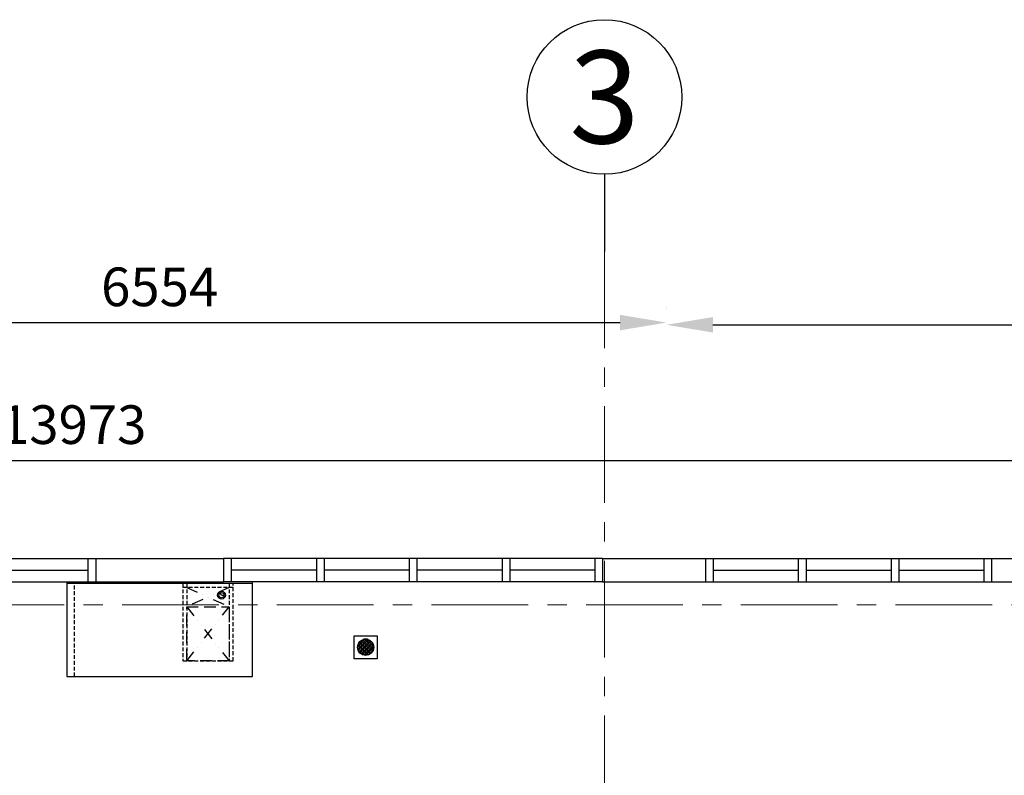
# Model space of a CAD drawing. Units: millimetres. Extents: x 91397 to 257789, y 125770 to 189169.
# Drawn here: x 189697 to 196063, y 152546 to 157433 of the extents above; entities that cross this region are included whole.
import ezdxf
from ezdxf.enums import TextEntityAlignment as Align

# ---------------------------------------------------------------- set-up
doc = ezdxf.new("R2010")
doc.units = ezdxf.units.MM
for name, pattern in [('CENTER', [2, 1.25, -0.25, 0.25, -0.25]), ('DASHED2', [0.375, 0.25, -0.125]), ('DIVIDE', [1.25, 0.5, -0.25, 0, -0.25, 0, -0.25])]:
    doc.linetypes.add(name, pattern=pattern)
for name, color, linetype in [('cabinet', 2, 'Continuous'), ('DIM', 8, 'Continuous'), ('FURNITURE', 6, 'Continuous'), ('HATCH', 8, 'Continuous'), ('P3', 6, 'Continuous'), ('SANITARY', 2, 'Continuous'), ('TEXT SPECT', 7, 'Continuous'), ('TINGKAP', 5, 'Continuous'), ('WALL', 3, 'Continuous')]:
    doc.layers.add(name, color=color, linetype=linetype)
doc.layers.add('grid line', color=8, linetype='CENTER', lineweight=0)
doc.styles.add('2', font='SIMPLEX.shx', dxfattribs={"width": 0.6})
doc.styles.add('CtGt', font='GOTHIC.TTF')
doc.styles.add('tahoma', font='GOTHIC.TTF', dxfattribs={"height": 750})
doc.dimstyles.new('SOFIS', dxfattribs={"dimscale": 0, "dimtxt": 400, "dimasz": 300, "dimexe": 100, "dimexo": 100, "dimgap": 100, "dimtad": 1, "dimdec": 0, "dimzin": 0, "dimtxsty": '2', "dimcen": 0, "dimclrd": 9, "dimclre": 9, "dimadec": 0, "dimazin": 0, "dimtfac": 0.054054, "dimtdec": 0, "dimtix": 1, "dimtofl": 0, "dimtmove": 2, "dimatfit": 3, "dimfxl": 1, "dimtolj": 1, "dimtzin": 0, "dimarcsym": 0})

# ---------------------------------------------------------------- blocks, each defined once
blk = doc.blocks.new('*D667')
at = {"layer": 'Defpoints', "color": 0}
for p in [(197029.8, 154582.8), (197029.8, 154582.8), (183056.6, 153798.3)]:
    blk.add_point(p, dxfattribs=at)
at = {"layer": 'DIM', "color": 9, "lineweight": -2}
for p, q in [((183056.6, 153898.3), (183056.6, 154682.8)), ((197029.8, 154682.8), (197029.8, 154682.8)), ((183356.6, 154582.8), (196729.8, 154582.8))]:
    blk.add_line(p, q, dxfattribs=at)
at = {"layer": 'DIM', "color": 9}
for points in [[(183356.6, 154632.8), (183356.6, 154532.8), (183056.6, 154582.8)], [(196729.8, 154532.8), (196729.8, 154632.8), (197029.8, 154582.8)]]:
    blk.add_solid(points, dxfattribs=at)
at = {"layer": 'DIM', "color": 0, "insert": (190043.2, 154814.1), "char_height": 250, "attachment_point": 5, "style": 'CtGt'}
blk.add_mtext('\\A1;13973', dxfattribs=at)
blk = doc.blocks.new('*D668')
at = {"layer": 'Defpoints', "color": 0}
for p in [(187325, 155473.9), (193879, 155473.9), (193879, 155473.9)]:
    blk.add_point(p, dxfattribs=at)
at = {"layer": 'DIM', "color": 9, "lineweight": -2}
for p, q in [((187325, 155573.9), (187325, 155573.9)), ((193879, 155573.9), (193879, 155573.9)), ((187625, 155473.9), (193579, 155473.9))]:
    blk.add_line(p, q, dxfattribs=at)
at = {"layer": 'DIM', "color": 9}
for points in [[(187625, 155523.9), (187625, 155423.9), (187325, 155473.9)], [(193579, 155423.9), (193579, 155523.9), (193879, 155473.9)]]:
    blk.add_solid(points, dxfattribs=at)
at = {"layer": 'DIM', "color": 0, "insert": (190602, 155705.2), "char_height": 250, "attachment_point": 5, "style": 'CtGt'}
blk.add_mtext('\\A1;6554', dxfattribs=at)
blk = doc.blocks.new('*D670')
at = {"layer": 'Defpoints', "color": 0}
for p in [(193879, 155459.7), (200433, 155459.7), (200433, 155459.7)]:
    blk.add_point(p, dxfattribs=at)
at = {"layer": 'DIM', "color": 9, "lineweight": -2}
for p, q in [((193879, 155559.7), (193879, 155559.7)), ((200433, 155559.7), (200433, 155559.7)), ((194179, 155459.7), (200133, 155459.7))]:
    blk.add_line(p, q, dxfattribs=at)
at = {"layer": 'DIM', "color": 9}
for points in [[(194179, 155509.7), (194179, 155409.7), (193879, 155459.7)], [(200133, 155409.7), (200133, 155509.7), (200433, 155459.7)]]:
    blk.add_solid(points, dxfattribs=at)
at = {"layer": 'DIM', "color": 0, "insert": (197156, 155691), "char_height": 250, "attachment_point": 5, "style": 'CtGt'}
blk.add_mtext('\\A1;6554', dxfattribs=at)
blk = doc.blocks.new('fte')
at = {"layer": 'SANITARY'}
h = blk.add_hatch(dxfattribs=at)
h.set_pattern_fill('ANSI37', color=256, scale=150, style=0)
h.set_pattern_definition([(45, (0, 0), (-13.2582521, 13.2582521), []), (135, (0, 0), (-13.2582521, -13.2582521), [])])
edge = h.paths.add_edge_path()
edge.add_arc((88675.7, 244582.6), 50, 0, 360)
for points in [[(88600.7, 244657.6), (88750.7, 244657.6), (88750.7, 244507.6), (88600.7, 244507.6)], [(88663.4, 244638), (88687.9, 244638), (88687.9, 244632.6), (88663.4, 244632.6)]]:
    blk.add_lwpolyline(points, close=True, dxfattribs=at)
for points in [[(88663.4, 244632.6), (88663.4, 244631.1)], [(88687.9, 244632.6), (88687.9, 244631.1)]]:
    blk.add_lwpolyline(points, dxfattribs=at)
for radius in [52, 50]:
    blk.add_circle((88675.7, 244582.6), radius, dxfattribs=at)

msp = doc.modelspace()

# ---------------------------------------------------------------- hatches: boundary and pattern name
at = {"layer": 'SANITARY'}
h = msp.add_hatch(dxfattribs=at)
h.set_pattern_fill('ANSI37', color=256, scale=150, style=0)
h.set_pattern_definition([(45, (103258.129, -91208.439), (-13.2582521, 13.2582521), []), (135, (103258.129, -91208.439), (-13.2582521, -13.2582521), [])])
edge = h.paths.add_edge_path()
edge.add_arc((191933.78874, 153374.16546), 50, 0, 360)

# ---------------------------------------------------------------- linework, layer by layer
at = {"layer": 'cabinet', "color": 8, "linetype": 'DASHED2', "ltscale": 100}
for p, q in [((190752.00965, 153786.34397, 0), (190752.00965, 153286.34397, 0)), ((191077.00965, 153761.34397, 0), (190752.00965, 153761.34397, 0)), ((190777.00965, 153786.34397, 0), (190777.00965, 153286.34397, 0)), ((191052.00965, 153786.34397, 0), (191052.00965, 153286.34397, 0))]:
    msp.add_line(p, q, dxfattribs=at)
at = {"layer": 'cabinet', "color": 6, "elevation": 0}
msp.add_lwpolyline([(190002.00965, 153186.34397), (191202.00965, 153186.34397), (191202.00965, 153786.34397), (190002.00965, 153786.34397)], close=True, dxfattribs=at)
at = {"layer": 'cabinet', "color": 8, "linetype": 'DASHED2', "ltscale": 100, "elevation": 0}
for points in [[(190052.00965, 153186.34397), (190052.00965, 153786.34397)], [(191077.00965, 153286.34397), (191077.00965, 153786.34397)], [(190752.00965, 153286.34397), (191077.00965, 153286.34397)]]:
    msp.add_lwpolyline(points, dxfattribs=at)
at = {"layer": 'cabinet', "color": 6, "elevation": 0}
for points in [[(191002.00965, 153711.34397), (190993.36174, 153725.98001)], [(191002.00965, 153711.34397), (191019.00965, 153711.34397)]]:
    msp.add_lwpolyline(points, dxfattribs=at)
at = {"layer": 'cabinet', "linetype": 'DASHED2', "ltscale": 300, "elevation": 0}
msp.add_lwpolyline([(190777.00965, 153636.34397), (191052.00965, 153636.34397), (191052.00965, 153286.34397), (190777.00965, 153286.34397)], close=True, dxfattribs=at)
at = {"layer": 'cabinet', "color": 6}
for radius in [25, 17]:
    msp.add_circle((191002.00965, 153711.34397, 0), radius, dxfattribs=at)
at = {"layer": 'FURNITURE', "color": 8, "linetype": 'DIVIDE', "ltscale": 150, "elevation": 0}
for points in [[(190777.00965, 153761.34397), (191052.00965, 153636.34397)], [(191052.00965, 153761.34397), (190777.00965, 153636.34397)], [(190777.00965, 153636.34397), (191052.00965, 153286.34397)], [(190777.00965, 153286.34397), (191052.00965, 153636.34397)]]:
    msp.add_lwpolyline(points, dxfattribs=at)
at = {"layer": 'grid line', "linetype": 'CENTER', "ltscale": 500}
for p, q in [((193477.68767, 155932.7266, 0), (193477.68767, 134771.95088, 0)), ((178359.2935, 153648.00502, 0), (246959.68767, 153648.00502, 0))]:
    msp.add_line(p, q, dxfattribs=at)
at = {"layer": 'HATCH', "color": 1, "lineweight": 0}
for p, q in [((190002.00965, 153798.34397), (187738.50965, 153798.34397)), ((193465.50965, 153798.34397), (191202.00965, 153798.34397)), ((194131.00965, 153798.34397), (193465.50965, 153798.34397)), ((195981.00965, 153798.34397), (194131.00965, 153798.34397)), ((196920.69306, 153798.34397), (195981.00965, 153798.34397))]:
    msp.add_line(p, q, dxfattribs=at)
at = {"layer": 'HATCH', "color": 6, "lineweight": 0}
for p, q in [((190002.00965, 153186.34397), (190002.00965, 153798.34397)), ((191202.00965, 153798.34397), (191202.00965, 153186.34397)), ((191202.00965, 153186.34397), (190002.00965, 153186.34397))]:
    msp.add_line(p, q, dxfattribs=at)
at = {"layer": 'SANITARY', "elevation": 0}
for points in [[(191858.78874, 153449.16546), (192008.78874, 153449.16546), (192008.78874, 153299.16546), (191858.78874, 153299.16546)], [(191921.55145, 153429.56516), (191946.02604, 153429.56516), (191946.02604, 153424.16546), (191921.55145, 153424.16546)]]:
    msp.add_lwpolyline(points, close=True, dxfattribs=at)
for points in [[(191921.55145, 153424.16546), (191921.55145, 153422.64482)], [(191946.02604, 153424.16546), (191946.02604, 153422.64482)]]:
    msp.add_lwpolyline(points, dxfattribs=at)
at = {"layer": 'SANITARY'}
for radius in [52, 50]:
    msp.add_circle((191933.78874, 153374.16546, 0), radius, dxfattribs=at)
at = {"layer": 'TEXT SPECT'}
msp.add_line((193477.68767, 156432.7266, 0), (193477.68767, 155932.7266, 0), dxfattribs=at)
msp.add_circle((193477.68767, 156932.7266, 0), 500, dxfattribs=at)
at = {"layer": 'TINGKAP', "color": 5, "ltscale": 0.05}
for p, q in [((187738.50965, 153948.34397, 0), (190188.50965, 153948.34397, 0)), ((190138.50965, 153948.34397, 0), (190138.50965, 153798.34397, 0)), ((190188.50965, 153948.34397, 0), (190188.50965, 153798.34397, 0)), ((193465.50965, 153948.34397, 0), (191015.50965, 153948.34397, 0)), ((191015.50965, 153948.34397, 0), (191015.50965, 153798.34397, 0)), ((191065.50965, 153948.34397, 0), (191065.50965, 153798.34397, 0)), ((191615.50965, 153948.34397, 0), (191615.50965, 153798.34397, 0)), ((191665.50965, 153948.34397, 0), (191665.50965, 153798.34397, 0)), ((192215.50965, 153948.34397, 0), (192215.50965, 153798.34397, 0)), ((192265.50965, 153948.34397, 0), (192265.50965, 153798.34397, 0)), ((192815.50965, 153948.34397, 0), (192815.50965, 153798.34397, 0)), ((192865.50965, 153948.34397, 0), (192865.50965, 153798.34397, 0)), ((193415.50965, 153948.34397, 0), (193415.50965, 153798.34397, 0)), ((193465.50965, 153948.34397, 0), (193465.50965, 153798.34397, 0)), ((194131.00965, 153948.34397, 0), (195981.00965, 153948.34397, 0)), ((194131.00965, 153948.34397, 0), (194131.00965, 153798.34397, 0)), ((194181.00965, 153948.34397, 0), (194181.00965, 153798.34397, 0)), ((194731.00965, 153948.34397, 0), (194731.00965, 153798.34397, 0)), ((194781.00965, 153948.34397, 0), (194781.00965, 153798.34397, 0)), ((195331.00965, 153948.34397, 0), (195331.00965, 153798.34397, 0)), ((195381.00965, 153948.34397, 0), (195381.00965, 153798.34397, 0)), ((195931.00965, 153948.34397, 0), (195931.00965, 153798.34397, 0)), ((195981.00965, 153948.34397, 0), (195981.00965, 153798.34397, 0)), ((189588.50965, 153873.34397, 0), (190138.50965, 153873.34397, 0)), ((191615.50965, 153873.34397, 0), (191065.50965, 153873.34397, 0)), ((192215.50965, 153873.34397, 0), (191665.50965, 153873.34397, 0)), ((192815.50965, 153873.34397, 0), (192265.50965, 153873.34397, 0)), ((193415.50965, 153873.34397, 0), (192865.50965, 153873.34397, 0)), ((194181.00965, 153873.34397, 0), (194731.00965, 153873.34397, 0)), ((194781.00965, 153873.34397, 0), (195331.00965, 153873.34397, 0)), ((195381.00965, 153873.34397, 0), (195931.00965, 153873.34397, 0)), ((187738.50965, 153798.34397, 0), (190188.50965, 153798.34397, 0)), ((193465.50965, 153798.34397, 0), (191015.50965, 153798.34397, 0)), ((194131.00965, 153798.34397, 0), (195981.00965, 153798.34397, 0))]:
    msp.add_line(p, q, dxfattribs=at)
at = {"layer": 'WALL', "ltscale": 0.05}
for p, q in [((190188.50965, 153948.34397, 0), (191015.50965, 153948.34397, 0)), ((193465.50965, 153948.34397, 0), (194131.00965, 153948.34397, 0)), ((195981.00965, 153948.34397, 0), (197169.24851, 153948.34397, 0)), ((190188.50965, 153798.34397, 0), (191015.50965, 153798.34397, 0)), ((193465.50965, 153798.34397, 0), (194131.00965, 153798.34397, 0)), ((195981.00965, 153798.34397, 0), (196920.69306, 153798.34397, 0))]:
    msp.add_line(p, q, dxfattribs=at)

# ---------------------------------------------------------------- block references
at = {"layer": 'HATCH'}
msp.add_blockref('fte', (103258.12868, -91208.43903, 0), dxfattribs=at)

# ---------------------------------------------------------------- texts
at = {"layer": 'P3', "style": 'tahoma'}
msp.add_text('3', height=600, dxfattribs=at).set_placement((193477.68767, 156932.7266, 0), align=Align.MIDDLE_CENTER)

# ---------------------------------------------------------------- dimensions: what is measured, and where the dimension line sits
at = {"layer": 'DIM'}
for base, p1, p2, picture, middle in [((193879.00965, 155473.94668, 0), (187325.00965, 155473.94668, 0), (193879.00965, 155473.94668, 0), '*D668', (190602.00965, 155705.23492, 0)), ((200433.00965, 155459.71176, 0), (193879.00965, 155459.71176, 0), (200433.00965, 155459.71176, 0), '*D670', (197156.00965, 155691, 0)), ((197029.75738, 154582.82748, 0), (183056.56784, 153798.34397, 0), (197029.75738, 154582.82748, 0), '*D667', (190043.16261, 154814.11572, 0))]:
    dim = msp.add_linear_dim(base=base, p1=p1, p2=p2, dimstyle='SOFIS', override={"dimscale": 1, "dimtxt": 250, "dimtxsty": 'CtGt'}, dxfattribs=at)
    dim.commit()
    dim.dimension.update_dxf_attribs({"geometry": picture, "text_midpoint": middle})

doc.saveas('drawing.dxf')
